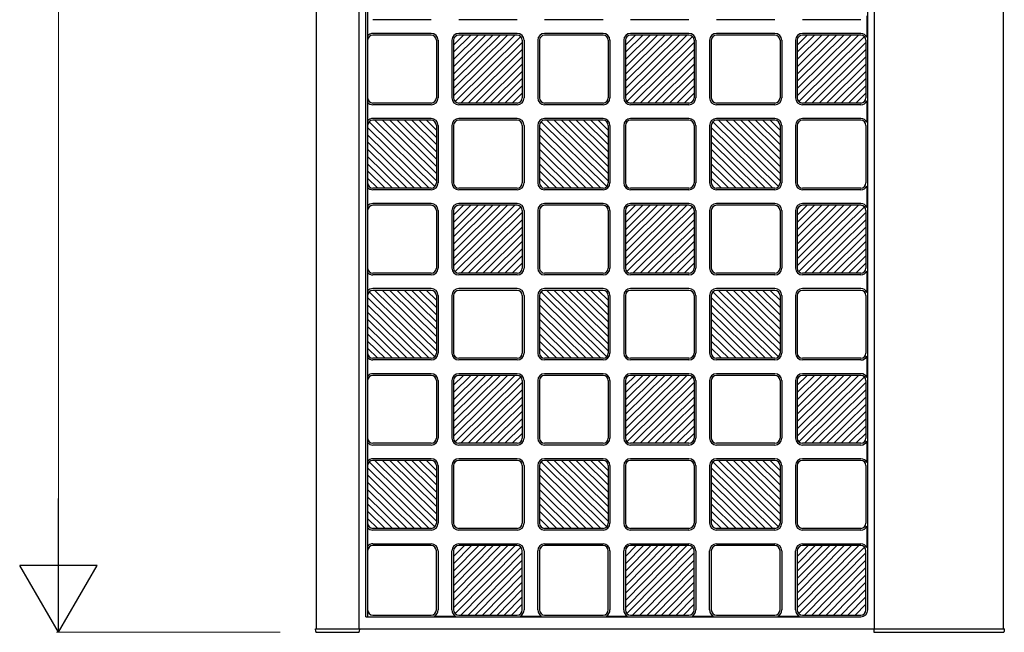
# Model space of a CAD drawing. Units: millimetres. Extents: x 0 to 8410, y 0 to 5940.
# Drawn here: x 3228 to 3801, y 1245 to 1602 of the extents above; entities that cross this region are included whole.
import ezdxf

# ---------------------------------------------------------------- set-up
doc = ezdxf.new("R2010")
doc.units = ezdxf.units.MM
doc.layers.add('YKK_A1', color=4, linetype='Continuous', lineweight=30)
doc.layers.add('YKK_D', color=6, linetype='Continuous', lineweight=13)

msp = doc.modelspace()

# ---------------------------------------------------------------- linework, layer by layer
at = {"layer": 'YKK_A1'}
for p, q in [((3400.02, 2443), (3400.02, 1247)), ((3425.02, 1247), (3425.02, 2443)), ((3725.02, 1247), (3725.02, 2443)), ((3800.02, 1247), (3800.02, 2443)), ((3429.02, 1254), (3429.02, 2436)), ((3430.02, 2436), (3430.02, 1254)), ((3721.02, 1258), (3721.02, 2432)), ((3467.02, 1601.5), (3433.02, 1601.5)), ((3517.02, 1601.5), (3483.02, 1601.5)), ((3567.02, 1601.5), (3533.02, 1601.5)), ((3617.02, 1601.5), (3583.02, 1601.5)), ((3667.02, 1601.5), (3633.02, 1601.5)), ((3717.02, 1601.5), (3683.02, 1601.5)), ((3720.6, 1603.72), (3720.6, 1591.28)), ((3467.02, 1593.5), (3433.02, 1593.5)), ((3517.02, 1593.5), (3483.02, 1593.5)), ((3567.02, 1593.5), (3533.02, 1593.5)), ((3617.02, 1593.5), (3583.02, 1593.5)), ((3667.02, 1593.5), (3633.02, 1593.5)), ((3717.02, 1593.5), (3683.02, 1593.5)), ((3430.02, 1589.5), (3430.02, 1556)), ((3467.02, 1592.5), (3433.02, 1592.5)), ((3470.02, 1589.5), (3470.02, 1556)), ((3471.02, 1589.5), (3471.02, 1556)), ((3479.02, 1589.5), (3479.02, 1556)), ((3480.02, 1557.22), (3515.75, 1592.5)), ((3480.02, 1561.43), (3511.48, 1592.5)), ((3480.02, 1565.65), (3507.21, 1592.5)), ((3480.02, 1569.86), (3502.94, 1592.5)), ((3498.67, 1592.5), (3480.02, 1574.08)), ((3480.02, 1578.3), (3494.4, 1592.5)), ((3480.02, 1582.51), (3490.13, 1592.5)), ((3480.02, 1586.73), (3485.86, 1592.5)), ((3480.02, 1589.5), (3480.02, 1556)), ((3519.14, 1591.63), (3480.9, 1553.87)), ((3517.02, 1592.5), (3483.02, 1592.5)), ((3484.29, 1553), (3520.02, 1588.28)), ((3520.02, 1589.5), (3520.02, 1556)), ((3521.02, 1589.5), (3521.02, 1556)), ((3529.02, 1589.5), (3529.02, 1556)), ((3530.02, 1589.5), (3530.02, 1556)), ((3567.02, 1592.5), (3533.02, 1592.5)), ((3570.02, 1589.5), (3570.02, 1556)), ((3571.02, 1589.5), (3571.02, 1556)), ((3579.02, 1589.5), (3579.02, 1556)), ((3580.02, 1557.22), (3615.75, 1592.5)), ((3580.02, 1561.43), (3611.48, 1592.5)), ((3580.02, 1565.65), (3607.21, 1592.5)), ((3580.02, 1569.86), (3602.94, 1592.5)), ((3598.67, 1592.5), (3580.02, 1574.08)), ((3580.02, 1578.3), (3594.4, 1592.5)), ((3580.02, 1582.51), (3590.13, 1592.5)), ((3580.02, 1586.73), (3585.86, 1592.5)), ((3580.02, 1589.5), (3580.02, 1556)), ((3619.14, 1591.63), (3580.9, 1553.87)), ((3617.02, 1592.5), (3583.02, 1592.5)), ((3584.29, 1553), (3620.02, 1588.28)), ((3620.02, 1589.5), (3620.02, 1556)), ((3621.02, 1589.5), (3621.02, 1556)), ((3629.02, 1589.5), (3629.02, 1556)), ((3630.02, 1589.5), (3630.02, 1556)), ((3667.02, 1592.5), (3633.02, 1592.5)), ((3670.02, 1589.5), (3670.02, 1556)), ((3671.02, 1589.5), (3671.02, 1556)), ((3679.02, 1589.5), (3679.02, 1556)), ((3680.02, 1557.22), (3715.75, 1592.5)), ((3680.02, 1561.43), (3711.48, 1592.5)), ((3680.02, 1565.65), (3707.21, 1592.5)), ((3680.02, 1569.86), (3702.94, 1592.5)), ((3698.67, 1592.5), (3680.02, 1574.08)), ((3680.02, 1578.3), (3694.4, 1592.5)), ((3680.02, 1582.51), (3690.13, 1592.5)), ((3680.02, 1586.73), (3685.86, 1592.5)), ((3680.02, 1589.5), (3680.02, 1556)), ((3719.14, 1591.63), (3680.9, 1553.87)), ((3717.02, 1592.5), (3683.02, 1592.5)), ((3684.29, 1553), (3720.02, 1588.28)), ((3720.02, 1589.5), (3720.02, 1556)), ((3520.02, 1584.07), (3488.56, 1553)), ((3620.02, 1584.07), (3588.56, 1553)), ((3720.02, 1584.07), (3688.56, 1553)), ((3492.83, 1553), (3520.02, 1579.85)), ((3592.83, 1553), (3620.02, 1579.85)), ((3692.83, 1553), (3720.02, 1579.85)), ((3497.1, 1553), (3520.02, 1575.64)), ((3501.37, 1553), (3520.02, 1571.42)), ((3597.1, 1553), (3620.02, 1575.64)), ((3601.37, 1553), (3620.02, 1571.42)), ((3697.1, 1553), (3720.02, 1575.64)), ((3701.37, 1553), (3720.02, 1571.42)), ((3505.64, 1553), (3520.02, 1567.2)), ((3605.64, 1553), (3620.02, 1567.2)), ((3705.64, 1553), (3720.02, 1567.2)), ((3520.02, 1562.99), (3509.91, 1553)), ((3514.18, 1553), (3520.02, 1558.77)), ((3620.02, 1562.99), (3609.91, 1553)), ((3614.18, 1553), (3620.02, 1558.77)), ((3720.02, 1562.99), (3709.91, 1553)), ((3714.18, 1553), (3720.02, 1558.77)), ((3467.02, 1553), (3433.02, 1553)), ((3517.02, 1553), (3483.02, 1553)), ((3567.02, 1553), (3533.02, 1553)), ((3617.02, 1553), (3583.02, 1553)), ((3667.02, 1553), (3633.02, 1553)), ((3717.02, 1553), (3683.02, 1553)), ((3720.6, 1554.22), (3720.6, 1541.78)), ((3467.02, 1552), (3433.02, 1552)), ((3517.02, 1552), (3483.02, 1552)), ((3567.02, 1552), (3533.02, 1552)), ((3617.02, 1552), (3583.02, 1552)), ((3667.02, 1552), (3633.02, 1552)), ((3717.02, 1552), (3683.02, 1552)), ((3430.9, 1542.13), (3469.14, 1504.37)), ((3467.02, 1544), (3433.02, 1544)), ((3467.02, 1543), (3433.02, 1543)), ((3470.02, 1507.72), (3434.29, 1543)), ((3470.02, 1511.93), (3438.56, 1543)), ((3470.02, 1516.15), (3442.83, 1543)), ((3470.02, 1520.36), (3447.1, 1543)), ((3451.37, 1543), (3470.02, 1524.58)), ((3470.02, 1528.8), (3455.64, 1543)), ((3470.02, 1533.01), (3459.91, 1543)), ((3470.02, 1537.23), (3464.18, 1543)), ((3517.02, 1544), (3483.02, 1544)), ((3517.02, 1543), (3483.02, 1543)), ((3530.9, 1542.13), (3569.14, 1504.37)), ((3567.02, 1544), (3533.02, 1544)), ((3567.02, 1543), (3533.02, 1543)), ((3570.02, 1507.72), (3534.29, 1543)), ((3570.02, 1511.93), (3538.56, 1543)), ((3570.02, 1516.15), (3542.83, 1543)), ((3570.02, 1520.36), (3547.1, 1543)), ((3551.37, 1543), (3570.02, 1524.58)), ((3570.02, 1528.8), (3555.64, 1543)), ((3570.02, 1533.01), (3559.91, 1543)), ((3570.02, 1537.23), (3564.18, 1543)), ((3617.02, 1544), (3583.02, 1544)), ((3617.02, 1543), (3583.02, 1543)), ((3630.9, 1542.13), (3669.14, 1504.37)), ((3667.02, 1544), (3633.02, 1544)), ((3667.02, 1543), (3633.02, 1543)), ((3670.02, 1507.72), (3634.29, 1543)), ((3670.02, 1511.93), (3638.56, 1543)), ((3670.02, 1516.15), (3642.83, 1543)), ((3670.02, 1520.36), (3647.1, 1543)), ((3651.37, 1543), (3670.02, 1524.58)), ((3670.02, 1528.8), (3655.64, 1543)), ((3670.02, 1533.01), (3659.91, 1543)), ((3670.02, 1537.23), (3664.18, 1543)), ((3717.02, 1544), (3683.02, 1544)), ((3717.02, 1543), (3683.02, 1543)), ((3430.02, 1540), (3430.02, 1506.5)), ((3465.75, 1503.5), (3430.02, 1538.78)), ((3470.02, 1540), (3470.02, 1506.5)), ((3471.02, 1540), (3471.02, 1506.5)), ((3479.02, 1540), (3479.02, 1506.5)), ((3480.02, 1540), (3480.02, 1506.5)), ((3520.02, 1540), (3520.02, 1506.5)), ((3521.02, 1540), (3521.02, 1506.5)), ((3529.02, 1540), (3529.02, 1506.5)), ((3530.02, 1540), (3530.02, 1506.5)), ((3565.75, 1503.5), (3530.02, 1538.78)), ((3570.02, 1540), (3570.02, 1506.5)), ((3571.02, 1540), (3571.02, 1506.5)), ((3579.02, 1540), (3579.02, 1506.5)), ((3580.02, 1540), (3580.02, 1506.5)), ((3620.02, 1540), (3620.02, 1506.5)), ((3621.02, 1540), (3621.02, 1506.5)), ((3629.02, 1540), (3629.02, 1506.5)), ((3630.02, 1540), (3630.02, 1506.5)), ((3665.75, 1503.5), (3630.02, 1538.78)), ((3670.02, 1540), (3670.02, 1506.5)), ((3671.02, 1540), (3671.02, 1506.5)), ((3679.02, 1540), (3679.02, 1506.5)), ((3680.02, 1540), (3680.02, 1506.5)), ((3720.02, 1540), (3720.02, 1506.5)), ((3430.02, 1534.57), (3461.48, 1503.5)), ((3457.21, 1503.5), (3430.02, 1530.35)), ((3530.02, 1534.57), (3561.48, 1503.5)), ((3557.21, 1503.5), (3530.02, 1530.35)), ((3630.02, 1534.57), (3661.48, 1503.5)), ((3657.21, 1503.5), (3630.02, 1530.35)), ((3452.94, 1503.5), (3430.02, 1526.14)), ((3552.94, 1503.5), (3530.02, 1526.14)), ((3652.94, 1503.5), (3630.02, 1526.14)), ((3448.67, 1503.5), (3430.02, 1521.92)), ((3548.67, 1503.5), (3530.02, 1521.92)), ((3648.67, 1503.5), (3630.02, 1521.92)), ((3444.4, 1503.5), (3430.02, 1517.7)), ((3430.02, 1513.49), (3440.13, 1503.5)), ((3544.4, 1503.5), (3530.02, 1517.7)), ((3530.02, 1513.49), (3540.13, 1503.5)), ((3644.4, 1503.5), (3630.02, 1517.7)), ((3630.02, 1513.49), (3640.13, 1503.5)), ((3435.86, 1503.5), (3430.02, 1509.27)), ((3535.86, 1503.5), (3530.02, 1509.27)), ((3635.86, 1503.5), (3630.02, 1509.27)), ((3467.02, 1503.5), (3433.02, 1503.5)), ((3467.02, 1502.5), (3433.02, 1502.5)), ((3517.02, 1503.5), (3483.02, 1503.5)), ((3517.02, 1502.5), (3483.02, 1502.5)), ((3567.02, 1503.5), (3533.02, 1503.5)), ((3567.02, 1502.5), (3533.02, 1502.5)), ((3617.02, 1503.5), (3583.02, 1503.5)), ((3617.02, 1502.5), (3583.02, 1502.5)), ((3667.02, 1503.5), (3633.02, 1503.5)), ((3667.02, 1502.5), (3633.02, 1502.5)), ((3717.02, 1503.5), (3683.02, 1503.5)), ((3717.02, 1502.5), (3683.02, 1502.5)), ((3720.6, 1504.72), (3720.6, 1492.28)), ((3430.02, 1490.5), (3430.02, 1457)), ((3467.02, 1494.5), (3433.02, 1494.5)), ((3467.02, 1493.5), (3433.02, 1493.5)), ((3470.02, 1490.5), (3470.02, 1457)), ((3471.02, 1490.5), (3471.02, 1457)), ((3479.02, 1490.5), (3479.02, 1457)), ((3480.02, 1458.22), (3515.75, 1493.5)), ((3480.02, 1462.43), (3511.48, 1493.5)), ((3480.02, 1466.65), (3507.21, 1493.5)), ((3480.02, 1470.86), (3502.94, 1493.5)), ((3498.67, 1493.5), (3480.02, 1475.08)), ((3480.02, 1479.3), (3494.4, 1493.5)), ((3480.02, 1483.51), (3490.13, 1493.5)), ((3480.02, 1487.73), (3485.86, 1493.5)), ((3480.02, 1490.5), (3480.02, 1457)), ((3519.14, 1492.63), (3480.9, 1454.87)), ((3517.02, 1494.5), (3483.02, 1494.5)), ((3517.02, 1493.5), (3483.02, 1493.5)), ((3520.02, 1490.5), (3520.02, 1457)), ((3521.02, 1490.5), (3521.02, 1457)), ((3529.02, 1490.5), (3529.02, 1457)), ((3530.02, 1490.5), (3530.02, 1457)), ((3567.02, 1494.5), (3533.02, 1494.5)), ((3567.02, 1493.5), (3533.02, 1493.5)), ((3570.02, 1490.5), (3570.02, 1457)), ((3571.02, 1490.5), (3571.02, 1457)), ((3579.02, 1490.5), (3579.02, 1457)), ((3580.02, 1458.22), (3615.75, 1493.5)), ((3580.02, 1462.43), (3611.48, 1493.5)), ((3580.02, 1466.65), (3607.21, 1493.5)), ((3580.02, 1470.86), (3602.94, 1493.5)), ((3598.67, 1493.5), (3580.02, 1475.08)), ((3580.02, 1479.3), (3594.4, 1493.5)), ((3580.02, 1483.51), (3590.13, 1493.5)), ((3580.02, 1487.73), (3585.86, 1493.5)), ((3580.02, 1490.5), (3580.02, 1457)), ((3619.14, 1492.63), (3580.9, 1454.87)), ((3617.02, 1494.5), (3583.02, 1494.5)), ((3617.02, 1493.5), (3583.02, 1493.5)), ((3620.02, 1490.5), (3620.02, 1457)), ((3621.02, 1490.5), (3621.02, 1457)), ((3629.02, 1490.5), (3629.02, 1457)), ((3630.02, 1490.5), (3630.02, 1457)), ((3667.02, 1494.5), (3633.02, 1494.5)), ((3667.02, 1493.5), (3633.02, 1493.5)), ((3670.02, 1490.5), (3670.02, 1457)), ((3671.02, 1490.5), (3671.02, 1457)), ((3679.02, 1490.5), (3679.02, 1457)), ((3680.02, 1458.22), (3715.75, 1493.5)), ((3680.02, 1462.43), (3711.48, 1493.5)), ((3680.02, 1466.65), (3707.21, 1493.5)), ((3680.02, 1470.86), (3702.94, 1493.5)), ((3698.67, 1493.5), (3680.02, 1475.08)), ((3680.02, 1479.3), (3694.4, 1493.5)), ((3680.02, 1483.51), (3690.13, 1493.5)), ((3680.02, 1487.73), (3685.86, 1493.5)), ((3680.02, 1490.5), (3680.02, 1457)), ((3719.14, 1492.63), (3680.9, 1454.87)), ((3717.02, 1494.5), (3683.02, 1494.5)), ((3717.02, 1493.5), (3683.02, 1493.5)), ((3720.02, 1490.5), (3720.02, 1457)), ((3484.29, 1454), (3520.02, 1489.28)), ((3520.02, 1485.07), (3488.56, 1454)), ((3584.29, 1454), (3620.02, 1489.28)), ((3620.02, 1485.07), (3588.56, 1454)), ((3684.29, 1454), (3720.02, 1489.28)), ((3720.02, 1485.07), (3688.56, 1454)), ((3492.83, 1454), (3520.02, 1480.85)), ((3592.83, 1454), (3620.02, 1480.85)), ((3692.83, 1454), (3720.02, 1480.85)), ((3497.1, 1454), (3520.02, 1476.64)), ((3597.1, 1454), (3620.02, 1476.64)), ((3697.1, 1454), (3720.02, 1476.64)), ((3501.37, 1454), (3520.02, 1472.42)), ((3505.64, 1454), (3520.02, 1468.2)), ((3601.37, 1454), (3620.02, 1472.42)), ((3605.64, 1454), (3620.02, 1468.2)), ((3701.37, 1454), (3720.02, 1472.42)), ((3705.64, 1454), (3720.02, 1468.2)), ((3520.02, 1463.99), (3509.91, 1454)), ((3620.02, 1463.99), (3609.91, 1454)), ((3720.02, 1463.99), (3709.91, 1454)), ((3514.18, 1454), (3520.02, 1459.77)), ((3614.18, 1454), (3620.02, 1459.77)), ((3714.18, 1454), (3720.02, 1459.77)), ((3467.02, 1454), (3433.02, 1454)), ((3467.02, 1453), (3433.02, 1453)), ((3517.02, 1454), (3483.02, 1454)), ((3517.02, 1453), (3483.02, 1453)), ((3567.02, 1454), (3533.02, 1454)), ((3567.02, 1453), (3533.02, 1453)), ((3617.02, 1454), (3583.02, 1454)), ((3617.02, 1453), (3583.02, 1453)), ((3667.02, 1454), (3633.02, 1454)), ((3667.02, 1453), (3633.02, 1453)), ((3717.02, 1454), (3683.02, 1454)), ((3717.02, 1453), (3683.02, 1453)), ((3720.6, 1455.22), (3720.6, 1442.78)), ((3467.02, 1445), (3433.02, 1445)), ((3467.02, 1444), (3433.02, 1444)), ((3470.02, 1408.72), (3434.29, 1444)), ((3470.02, 1412.93), (3438.56, 1444)), ((3470.02, 1417.15), (3442.83, 1444)), ((3470.02, 1421.36), (3447.1, 1444)), ((3451.37, 1444), (3470.02, 1425.58)), ((3470.02, 1429.8), (3455.64, 1444)), ((3470.02, 1434.01), (3459.91, 1444)), ((3470.02, 1438.23), (3464.18, 1444)), ((3517.02, 1445), (3483.02, 1445)), ((3517.02, 1444), (3483.02, 1444)), ((3567.02, 1445), (3533.02, 1445)), ((3567.02, 1444), (3533.02, 1444)), ((3570.02, 1408.72), (3534.29, 1444)), ((3570.02, 1412.93), (3538.56, 1444)), ((3570.02, 1417.15), (3542.83, 1444)), ((3570.02, 1421.36), (3547.1, 1444)), ((3551.37, 1444), (3570.02, 1425.58)), ((3570.02, 1429.8), (3555.64, 1444)), ((3570.02, 1434.01), (3559.91, 1444)), ((3570.02, 1438.23), (3564.18, 1444)), ((3617.02, 1445), (3583.02, 1445)), ((3617.02, 1444), (3583.02, 1444)), ((3667.02, 1445), (3633.02, 1445)), ((3667.02, 1444), (3633.02, 1444)), ((3670.02, 1408.72), (3634.29, 1444)), ((3670.02, 1412.93), (3638.56, 1444)), ((3670.02, 1417.15), (3642.83, 1444)), ((3670.02, 1421.36), (3647.1, 1444)), ((3651.37, 1444), (3670.02, 1425.58)), ((3670.02, 1429.8), (3655.64, 1444)), ((3670.02, 1434.01), (3659.91, 1444)), ((3670.02, 1438.23), (3664.18, 1444)), ((3717.02, 1445), (3683.02, 1445)), ((3717.02, 1444), (3683.02, 1444)), ((3430.02, 1441), (3430.02, 1407.5)), ((3465.75, 1404.5), (3430.02, 1439.78)), ((3430.9, 1443.13), (3469.14, 1405.37)), ((3470.02, 1441), (3470.02, 1407.5)), ((3471.02, 1441), (3471.02, 1407.5)), ((3479.02, 1441), (3479.02, 1407.5)), ((3480.02, 1441), (3480.02, 1407.5)), ((3520.02, 1441), (3520.02, 1407.5)), ((3521.02, 1441), (3521.02, 1407.5)), ((3529.02, 1441), (3529.02, 1407.5)), ((3530.02, 1441), (3530.02, 1407.5)), ((3565.75, 1404.5), (3530.02, 1439.78)), ((3530.9, 1443.13), (3569.14, 1405.37)), ((3570.02, 1441), (3570.02, 1407.5)), ((3571.02, 1441), (3571.02, 1407.5)), ((3579.02, 1441), (3579.02, 1407.5)), ((3580.02, 1441), (3580.02, 1407.5)), ((3620.02, 1441), (3620.02, 1407.5)), ((3621.02, 1441), (3621.02, 1407.5)), ((3629.02, 1441), (3629.02, 1407.5)), ((3630.02, 1441), (3630.02, 1407.5)), ((3665.75, 1404.5), (3630.02, 1439.78)), ((3630.9, 1443.13), (3669.14, 1405.37)), ((3670.02, 1441), (3670.02, 1407.5)), ((3671.02, 1441), (3671.02, 1407.5)), ((3679.02, 1441), (3679.02, 1407.5)), ((3680.02, 1441), (3680.02, 1407.5)), ((3720.02, 1441), (3720.02, 1407.5)), ((3430.02, 1435.57), (3461.48, 1404.5)), ((3530.02, 1435.57), (3561.48, 1404.5)), ((3630.02, 1435.57), (3661.48, 1404.5)), ((3457.21, 1404.5), (3430.02, 1431.35)), ((3452.94, 1404.5), (3430.02, 1427.14)), ((3557.21, 1404.5), (3530.02, 1431.35)), ((3552.94, 1404.5), (3530.02, 1427.14)), ((3657.21, 1404.5), (3630.02, 1431.35)), ((3652.94, 1404.5), (3630.02, 1427.14)), ((3448.67, 1404.5), (3430.02, 1422.92)), ((3548.67, 1404.5), (3530.02, 1422.92)), ((3648.67, 1404.5), (3630.02, 1422.92)), ((3444.4, 1404.5), (3430.02, 1418.7)), ((3544.4, 1404.5), (3530.02, 1418.7)), ((3644.4, 1404.5), (3630.02, 1418.7)), ((3430.02, 1414.49), (3440.13, 1404.5)), ((3435.86, 1404.5), (3430.02, 1410.27)), ((3530.02, 1414.49), (3540.13, 1404.5)), ((3535.86, 1404.5), (3530.02, 1410.27)), ((3630.02, 1414.49), (3640.13, 1404.5)), ((3635.86, 1404.5), (3630.02, 1410.27)), ((3467.02, 1404.5), (3433.02, 1404.5)), ((3517.02, 1404.5), (3483.02, 1404.5)), ((3567.02, 1404.5), (3533.02, 1404.5)), ((3617.02, 1404.5), (3583.02, 1404.5)), ((3667.02, 1404.5), (3633.02, 1404.5)), ((3717.02, 1404.5), (3683.02, 1404.5)), ((3720.6, 1405.72), (3720.6, 1393.28)), ((3467.02, 1403.5), (3433.02, 1403.5)), ((3517.02, 1403.5), (3483.02, 1403.5)), ((3567.02, 1403.5), (3533.02, 1403.5)), ((3617.02, 1403.5), (3583.02, 1403.5)), ((3667.02, 1403.5), (3633.02, 1403.5)), ((3717.02, 1403.5), (3683.02, 1403.5)), ((3467.02, 1395.5), (3433.02, 1395.5)), ((3467.02, 1394.5), (3433.02, 1394.5)), ((3480.02, 1359.22), (3515.75, 1394.5)), ((3480.02, 1363.43), (3511.48, 1394.5)), ((3480.02, 1367.65), (3507.21, 1394.5)), ((3480.02, 1371.86), (3502.94, 1394.5)), ((3498.67, 1394.5), (3480.02, 1376.08)), ((3480.02, 1380.3), (3494.4, 1394.5)), ((3480.02, 1384.51), (3490.13, 1394.5)), ((3480.02, 1388.73), (3485.86, 1394.5)), ((3519.14, 1393.63), (3480.9, 1355.87)), ((3517.02, 1395.5), (3483.02, 1395.5)), ((3517.02, 1394.5), (3483.02, 1394.5)), ((3567.02, 1395.5), (3533.02, 1395.5)), ((3567.02, 1394.5), (3533.02, 1394.5)), ((3580.02, 1359.22), (3615.75, 1394.5)), ((3580.02, 1363.43), (3611.48, 1394.5)), ((3580.02, 1367.65), (3607.21, 1394.5)), ((3580.02, 1371.86), (3602.94, 1394.5)), ((3598.67, 1394.5), (3580.02, 1376.08)), ((3580.02, 1380.3), (3594.4, 1394.5)), ((3580.02, 1384.51), (3590.13, 1394.5)), ((3580.02, 1388.73), (3585.86, 1394.5)), ((3619.14, 1393.63), (3580.9, 1355.87)), ((3617.02, 1395.5), (3583.02, 1395.5)), ((3617.02, 1394.5), (3583.02, 1394.5)), ((3667.02, 1395.5), (3633.02, 1395.5)), ((3667.02, 1394.5), (3633.02, 1394.5)), ((3680.02, 1359.22), (3715.75, 1394.5)), ((3680.02, 1363.43), (3711.48, 1394.5)), ((3680.02, 1367.65), (3707.21, 1394.5)), ((3680.02, 1371.86), (3702.94, 1394.5)), ((3698.67, 1394.5), (3680.02, 1376.08)), ((3680.02, 1380.3), (3694.4, 1394.5)), ((3680.02, 1384.51), (3690.13, 1394.5)), ((3680.02, 1388.73), (3685.86, 1394.5)), ((3719.14, 1393.63), (3680.9, 1355.87)), ((3717.02, 1395.5), (3683.02, 1395.5)), ((3717.02, 1394.5), (3683.02, 1394.5)), ((3430.02, 1391.5), (3430.02, 1358)), ((3470.02, 1391.5), (3470.02, 1358)), ((3471.02, 1391.5), (3471.02, 1358)), ((3479.02, 1391.5), (3479.02, 1358)), ((3480.02, 1391.5), (3480.02, 1358)), ((3484.29, 1355), (3520.02, 1390.28)), ((3520.02, 1391.5), (3520.02, 1358)), ((3521.02, 1391.5), (3521.02, 1358)), ((3529.02, 1391.5), (3529.02, 1358)), ((3530.02, 1391.5), (3530.02, 1358)), ((3570.02, 1391.5), (3570.02, 1358)), ((3571.02, 1391.5), (3571.02, 1358)), ((3579.02, 1391.5), (3579.02, 1358)), ((3580.02, 1391.5), (3580.02, 1358)), ((3584.29, 1355), (3620.02, 1390.28)), ((3620.02, 1391.5), (3620.02, 1358)), ((3621.02, 1391.5), (3621.02, 1358)), ((3629.02, 1391.5), (3629.02, 1358)), ((3630.02, 1391.5), (3630.02, 1358)), ((3670.02, 1391.5), (3670.02, 1358)), ((3671.02, 1391.5), (3671.02, 1358)), ((3679.02, 1391.5), (3679.02, 1358)), ((3680.02, 1391.5), (3680.02, 1358)), ((3684.29, 1355), (3720.02, 1390.28)), ((3720.02, 1391.5), (3720.02, 1358)), ((3520.02, 1386.07), (3488.56, 1355)), ((3492.83, 1355), (3520.02, 1381.85)), ((3620.02, 1386.07), (3588.56, 1355)), ((3592.83, 1355), (3620.02, 1381.85)), ((3720.02, 1386.07), (3688.56, 1355)), ((3692.83, 1355), (3720.02, 1381.85)), ((3497.1, 1355), (3520.02, 1377.64)), ((3597.1, 1355), (3620.02, 1377.64)), ((3697.1, 1355), (3720.02, 1377.64)), ((3501.37, 1355), (3520.02, 1373.42)), ((3601.37, 1355), (3620.02, 1373.42)), ((3701.37, 1355), (3720.02, 1373.42)), ((3505.64, 1355), (3520.02, 1369.2)), ((3520.02, 1364.99), (3509.91, 1355)), ((3605.64, 1355), (3620.02, 1369.2)), ((3620.02, 1364.99), (3609.91, 1355)), ((3705.64, 1355), (3720.02, 1369.2)), ((3720.02, 1364.99), (3709.91, 1355)), ((3514.18, 1355), (3520.02, 1360.77)), ((3614.18, 1355), (3620.02, 1360.77)), ((3714.18, 1355), (3720.02, 1360.77)), ((3467.02, 1355), (3433.02, 1355)), ((3467.02, 1354), (3433.02, 1354)), ((3517.02, 1355), (3483.02, 1355)), ((3517.02, 1354), (3483.02, 1354)), ((3567.02, 1355), (3533.02, 1355)), ((3567.02, 1354), (3533.02, 1354)), ((3617.02, 1355), (3583.02, 1355)), ((3617.02, 1354), (3583.02, 1354)), ((3667.02, 1355), (3633.02, 1355)), ((3667.02, 1354), (3633.02, 1354)), ((3717.02, 1355), (3683.02, 1355)), ((3717.02, 1354), (3683.02, 1354)), ((3720.6, 1356.22), (3720.6, 1343.78)), ((3430.02, 1342), (3430.02, 1308.5)), ((3430.9, 1344.13), (3469.14, 1306.37)), ((3467.02, 1346), (3433.02, 1346)), ((3467.02, 1345), (3433.02, 1345)), ((3470.02, 1309.72), (3434.29, 1345)), ((3470.02, 1313.93), (3438.56, 1345)), ((3470.02, 1318.15), (3442.83, 1345)), ((3470.02, 1322.36), (3447.1, 1345)), ((3451.37, 1345), (3470.02, 1326.58)), ((3470.02, 1330.8), (3455.64, 1345)), ((3470.02, 1335.01), (3459.91, 1345)), ((3470.02, 1339.23), (3464.18, 1345)), ((3470.02, 1342), (3470.02, 1308.5)), ((3471.02, 1342), (3471.02, 1308.5)), ((3479.02, 1342), (3479.02, 1308.5)), ((3480.02, 1342), (3480.02, 1308.5)), ((3517.02, 1346), (3483.02, 1346)), ((3517.02, 1345), (3483.02, 1345)), ((3520.02, 1342), (3520.02, 1308.5)), ((3521.02, 1342), (3521.02, 1308.5)), ((3529.02, 1342), (3529.02, 1308.5)), ((3530.02, 1342), (3530.02, 1308.5)), ((3530.9, 1344.13), (3569.14, 1306.37)), ((3567.02, 1346), (3533.02, 1346)), ((3567.02, 1345), (3533.02, 1345)), ((3570.02, 1309.72), (3534.29, 1345)), ((3570.02, 1313.93), (3538.56, 1345)), ((3570.02, 1318.15), (3542.83, 1345)), ((3570.02, 1322.36), (3547.1, 1345)), ((3551.37, 1345), (3570.02, 1326.58)), ((3570.02, 1330.8), (3555.64, 1345)), ((3570.02, 1335.01), (3559.91, 1345)), ((3570.02, 1339.23), (3564.18, 1345)), ((3570.02, 1342), (3570.02, 1308.5)), ((3571.02, 1342), (3571.02, 1308.5)), ((3579.02, 1342), (3579.02, 1308.5)), ((3580.02, 1342), (3580.02, 1308.5)), ((3617.02, 1346), (3583.02, 1346)), ((3617.02, 1345), (3583.02, 1345)), ((3620.02, 1342), (3620.02, 1308.5)), ((3621.02, 1342), (3621.02, 1308.5)), ((3629.02, 1342), (3629.02, 1308.5)), ((3630.02, 1342), (3630.02, 1308.5)), ((3630.9, 1344.13), (3669.14, 1306.37)), ((3667.02, 1346), (3633.02, 1346)), ((3667.02, 1345), (3633.02, 1345)), ((3670.02, 1309.72), (3634.29, 1345)), ((3670.02, 1313.93), (3638.56, 1345)), ((3670.02, 1318.15), (3642.83, 1345)), ((3670.02, 1322.36), (3647.1, 1345)), ((3651.37, 1345), (3670.02, 1326.58)), ((3670.02, 1330.8), (3655.64, 1345)), ((3670.02, 1335.01), (3659.91, 1345)), ((3670.02, 1339.23), (3664.18, 1345)), ((3670.02, 1342), (3670.02, 1308.5)), ((3671.02, 1342), (3671.02, 1308.5)), ((3679.02, 1342), (3679.02, 1308.5)), ((3680.02, 1342), (3680.02, 1308.5)), ((3717.02, 1346), (3683.02, 1346)), ((3717.02, 1345), (3683.02, 1345)), ((3720.02, 1342), (3720.02, 1308.5)), ((3465.75, 1305.5), (3430.02, 1340.78)), ((3430.02, 1336.57), (3461.48, 1305.5)), ((3565.75, 1305.5), (3530.02, 1340.78)), ((3530.02, 1336.57), (3561.48, 1305.5)), ((3665.75, 1305.5), (3630.02, 1340.78)), ((3630.02, 1336.57), (3661.48, 1305.5)), ((3457.21, 1305.5), (3430.02, 1332.35)), ((3557.21, 1305.5), (3530.02, 1332.35)), ((3657.21, 1305.5), (3630.02, 1332.35)), ((3452.94, 1305.5), (3430.02, 1328.14)), ((3448.67, 1305.5), (3430.02, 1323.92)), ((3552.94, 1305.5), (3530.02, 1328.14)), ((3548.67, 1305.5), (3530.02, 1323.92)), ((3652.94, 1305.5), (3630.02, 1328.14)), ((3648.67, 1305.5), (3630.02, 1323.92)), ((3444.4, 1305.5), (3430.02, 1319.7)), ((3544.4, 1305.5), (3530.02, 1319.7)), ((3644.4, 1305.5), (3630.02, 1319.7)), ((3430.02, 1315.49), (3440.13, 1305.5)), ((3530.02, 1315.49), (3540.13, 1305.5)), ((3630.02, 1315.49), (3640.13, 1305.5)), ((3435.86, 1305.5), (3430.02, 1311.27)), ((3535.86, 1305.5), (3530.02, 1311.27)), ((3635.86, 1305.5), (3630.02, 1311.27)), ((3720.6, 1306.72), (3720.6, 1294.28)), ((3467.02, 1305.5), (3433.02, 1305.5)), ((3467.02, 1304.5), (3433.02, 1304.5)), ((3517.02, 1305.5), (3483.02, 1305.5)), ((3517.02, 1304.5), (3483.02, 1304.5)), ((3567.02, 1305.5), (3533.02, 1305.5)), ((3567.02, 1304.5), (3533.02, 1304.5)), ((3617.02, 1305.5), (3583.02, 1305.5)), ((3617.02, 1304.5), (3583.02, 1304.5)), ((3667.02, 1305.5), (3633.02, 1305.5)), ((3667.02, 1304.5), (3633.02, 1304.5)), ((3717.02, 1305.5), (3683.02, 1305.5)), ((3717.02, 1304.5), (3683.02, 1304.5)), ((3433.02, 1296.5), (3467.02, 1296.5)), ((3467.02, 1295.5), (3433.02, 1295.5)), ((3515.8, 1295.5), (3480.02, 1259.27)), ((3480.02, 1263.54), (3511.59, 1295.5)), ((3480.02, 1267.81), (3507.37, 1295.5)), ((3480.02, 1272.08), (3503.15, 1295.5)), ((3498.94, 1295.5), (3480.02, 1276.35)), ((3480.02, 1280.62), (3494.72, 1295.5)), ((3480.02, 1284.88), (3490.5, 1295.5)), ((3480.02, 1289.15), (3486.29, 1295.5)), ((3482.07, 1295.5), (3480.02, 1293.42)), ((3483.02, 1296.5), (3517.02, 1296.5)), ((3517.02, 1295.5), (3483.02, 1295.5)), ((3533.02, 1296.5), (3567.02, 1296.5)), ((3567.02, 1295.5), (3533.02, 1295.5)), ((3615.8, 1295.5), (3580.02, 1259.27)), ((3580.02, 1263.54), (3611.59, 1295.5)), ((3580.02, 1267.81), (3607.37, 1295.5)), ((3580.02, 1272.08), (3603.15, 1295.5)), ((3598.94, 1295.5), (3580.02, 1276.35)), ((3580.02, 1280.62), (3594.72, 1295.5)), ((3580.02, 1284.88), (3590.5, 1295.5)), ((3580.02, 1289.15), (3586.29, 1295.5)), ((3582.07, 1295.5), (3580.02, 1293.42)), ((3583.02, 1296.5), (3617.02, 1296.5)), ((3617.02, 1295.5), (3583.02, 1295.5)), ((3633.02, 1296.5), (3667.02, 1296.5)), ((3667.02, 1295.5), (3633.02, 1295.5)), ((3715.8, 1295.5), (3680.02, 1259.27)), ((3680.02, 1263.54), (3711.59, 1295.5)), ((3680.02, 1267.81), (3707.37, 1295.5)), ((3680.02, 1272.08), (3703.15, 1295.5)), ((3698.94, 1295.5), (3680.02, 1276.35)), ((3680.02, 1280.62), (3694.72, 1295.5)), ((3680.02, 1284.88), (3690.5, 1295.5)), ((3680.02, 1289.15), (3686.29, 1295.5)), ((3682.07, 1295.5), (3680.02, 1293.42)), ((3683.02, 1296.5), (3717.02, 1296.5)), ((3717.02, 1295.5), (3683.02, 1295.5)), ((3430.02, 1292.5), (3430.02, 1258)), ((3470.02, 1258), (3470.02, 1292.5)), ((3471.02, 1292.5), (3471.02, 1258)), ((3479.02, 1258), (3479.02, 1292.5)), ((3480.02, 1292.5), (3480.02, 1258)), ((3519.15, 1294.62), (3480.89, 1255.88)), ((3484.24, 1255), (3520.02, 1291.23)), ((3520.02, 1258), (3520.02, 1292.5)), ((3521.02, 1292.5), (3521.02, 1258)), ((3529.02, 1258), (3529.02, 1292.5)), ((3530.02, 1292.5), (3530.02, 1258)), ((3570.02, 1258), (3570.02, 1292.5)), ((3571.02, 1292.5), (3571.02, 1258)), ((3579.02, 1258), (3579.02, 1292.5)), ((3580.02, 1292.5), (3580.02, 1258)), ((3619.15, 1294.62), (3580.89, 1255.88)), ((3584.24, 1255), (3620.02, 1291.23)), ((3620.02, 1258), (3620.02, 1292.5)), ((3621.02, 1292.5), (3621.02, 1258)), ((3629.02, 1258), (3629.02, 1292.5)), ((3630.02, 1292.5), (3630.02, 1258)), ((3670.02, 1258), (3670.02, 1292.5)), ((3671.02, 1292.5), (3671.02, 1258)), ((3679.02, 1258), (3679.02, 1292.5)), ((3680.02, 1292.5), (3680.02, 1258)), ((3719.15, 1294.62), (3680.89, 1255.88)), ((3684.24, 1255), (3720.02, 1291.23)), ((3720.02, 1258), (3720.02, 1292.5)), ((3488.45, 1255), (3520.02, 1286.96)), ((3588.45, 1255), (3620.02, 1286.96)), ((3688.45, 1255), (3720.02, 1286.96)), ((3492.67, 1255), (3520.02, 1282.69)), ((3496.89, 1255), (3520.02, 1278.42)), ((3592.67, 1255), (3620.02, 1282.69)), ((3596.89, 1255), (3620.02, 1278.42)), ((3692.67, 1255), (3720.02, 1282.69)), ((3696.89, 1255), (3720.02, 1278.42)), ((3501.1, 1255), (3520.02, 1274.15)), ((3601.1, 1255), (3620.02, 1274.15)), ((3701.1, 1255), (3720.02, 1274.15)), ((3520.02, 1269.88), (3505.32, 1255)), ((3620.02, 1269.88), (3605.32, 1255)), ((3720.02, 1269.88), (3705.32, 1255)), ((3520.02, 1265.62), (3509.54, 1255)), ((3513.75, 1255), (3520.02, 1261.35)), ((3620.02, 1265.62), (3609.54, 1255)), ((3613.75, 1255), (3620.02, 1261.35)), ((3720.02, 1265.62), (3709.54, 1255)), ((3713.75, 1255), (3720.02, 1261.35)), ((3433.02, 1255), (3467.02, 1255)), ((3483.02, 1255), (3517.02, 1255)), ((3533.02, 1255), (3567.02, 1255)), ((3583.02, 1255), (3617.02, 1255)), ((3633.02, 1255), (3667.02, 1255)), ((3683.02, 1255), (3717.02, 1255)), ((3429.02, 1254), (3717.02, 1254)), ((3468.8, 1254.42), (3481.24, 1254.42)), ((3518.8, 1254.42), (3531.24, 1254.42)), ((3568.8, 1254.42), (3581.24, 1254.42)), ((3618.8, 1254.42), (3631.24, 1254.42)), ((3668.8, 1254.42), (3681.24, 1254.42)), ((3399.8, 1245.47), (3399.72, 1247)), ((3399.72, 1247), (3400.02, 1247)), ((3400.02, 1247), (3800.02, 1247)), ((3400.3, 1245), (3424.64, 1245)), ((3425.22, 1247), (3425.14, 1245.47)), ((3724.52, 1247), (3724.52, 1245)), ((3724.52, 1245), (3799.94, 1245)), ((3800.52, 1247), (3800.02, 1247)), ((3800.52, 1247), (3800.44, 1245.47))]:
    msp.add_line(p, q, dxfattribs=at)
for centre, radius, start, end in [((3433.02, 1589.5), 4, 90, 138.59038), ((3467.02, 1589.5), 4, 0, 90), ((3483.02, 1589.5), 4, 90, 180), ((3517.02, 1589.5), 4, 0, 90), ((3533.02, 1589.5), 4, 90, 180), ((3567.02, 1589.5), 4, 0, 90), ((3583.02, 1589.5), 4, 90, 180), ((3617.02, 1589.5), 4, 0, 90), ((3633.02, 1589.5), 4, 90, 180), ((3667.02, 1589.5), 4, 0, 90), ((3683.02, 1589.5), 4, 90, 180), ((3717.02, 1589.5), 4, 26.49157, 90), ((3433.02, 1589.5), 3, 90, 180), ((3467.02, 1589.5), 3, 0, 90), ((3483.02, 1589.5), 3, 90, 180), ((3517.02, 1589.5), 3, 0, 90), ((3533.02, 1589.5), 3, 90, 180), ((3567.02, 1589.5), 3, 0, 90), ((3583.02, 1589.5), 3, 90, 180), ((3617.02, 1589.5), 3, 0, 90), ((3633.02, 1589.5), 3, 90, 180), ((3667.02, 1589.5), 3, 0, 90), ((3683.02, 1589.5), 3, 90, 180), ((3717.02, 1589.5), 3, 0, 90), ((3433.02, 1556), 3, 180, 270), ((3433.02, 1556), 4, 221.40962, 270), ((3467.02, 1556), 4, 270, 0), ((3467.02, 1556), 3, 270, 0), ((3483.02, 1556), 4, 180, 270), ((3483.02, 1556), 3, 180, 270), ((3517.02, 1556), 3, 270, 0), ((3517.02, 1556), 4, 270, 0), ((3533.02, 1556), 4, 180, 270), ((3533.02, 1556), 3, 180, 270), ((3567.02, 1556), 4, 270, 0), ((3567.02, 1556), 3, 270, 0), ((3583.02, 1556), 4, 180, 270), ((3583.02, 1556), 3, 180, 270), ((3617.02, 1556), 3, 270, 0), ((3617.02, 1556), 4, 270, 0), ((3633.02, 1556), 4, 180, 270), ((3633.02, 1556), 3, 180, 270), ((3667.02, 1556), 4, 270, 0), ((3667.02, 1556), 3, 270, 0), ((3683.02, 1556), 4, 180, 270), ((3683.02, 1556), 3, 180, 270), ((3717.02, 1556), 3, 270, 0), ((3717.02, 1556), 4, 270, 333.50843), ((3433.02, 1540), 4, 90, 138.59038), ((3433.02, 1540), 3, 90, 180), ((3467.02, 1540), 4, 0, 90), ((3467.02, 1540), 3, 0, 90), ((3483.02, 1540), 4, 90, 180), ((3483.02, 1540), 3, 90, 180), ((3517.02, 1540), 4, 0, 90), ((3517.02, 1540), 3, 0, 90), ((3533.02, 1540), 4, 90, 180), ((3533.02, 1540), 3, 90, 180), ((3567.02, 1540), 4, 0, 90), ((3567.02, 1540), 3, 0, 90), ((3583.02, 1540), 4, 90, 180), ((3583.02, 1540), 3, 90, 180), ((3617.02, 1540), 4, 0, 90), ((3617.02, 1540), 3, 0, 90), ((3633.02, 1540), 4, 90, 180), ((3633.02, 1540), 3, 90, 180), ((3667.02, 1540), 4, 0, 90), ((3667.02, 1540), 3, 0, 90), ((3683.02, 1540), 4, 90, 180), ((3683.02, 1540), 3, 90, 180), ((3717.02, 1540), 4, 26.49157, 90), ((3717.02, 1540), 3, 0, 90), ((3433.02, 1506.5), 3, 180, 270), ((3433.02, 1506.5), 4, 221.40962, 270), ((3467.02, 1506.5), 4, 270, 0), ((3467.02, 1506.5), 3, 270, 0), ((3483.02, 1506.5), 4, 180, 270), ((3483.02, 1506.5), 3, 180, 270), ((3517.02, 1506.5), 3, 270, 0), ((3517.02, 1506.5), 4, 270, 0), ((3533.02, 1506.5), 4, 180, 270), ((3533.02, 1506.5), 3, 180, 270), ((3567.02, 1506.5), 4, 270, 0), ((3567.02, 1506.5), 3, 270, 0), ((3583.02, 1506.5), 4, 180, 270), ((3583.02, 1506.5), 3, 180, 270), ((3617.02, 1506.5), 4, 270, 0), ((3617.02, 1506.5), 3, 270, 0), ((3633.02, 1506.5), 4, 180, 270), ((3633.02, 1506.5), 3, 180, 270), ((3667.02, 1506.5), 3, 270, 0), ((3667.02, 1506.5), 4, 270, 0), ((3683.02, 1506.5), 4, 180, 270), ((3683.02, 1506.5), 3, 180, 270), ((3717.02, 1506.5), 3, 270, 0), ((3717.02, 1506.5), 4, 270, 333.50843), ((3433.02, 1490.5), 4, 90, 138.59038), ((3433.02, 1490.5), 3, 90, 180), ((3467.02, 1490.5), 4, 0, 90), ((3467.02, 1490.5), 3, 0, 90), ((3483.02, 1490.5), 4, 90, 180), ((3483.02, 1490.5), 3, 90, 180), ((3517.02, 1490.5), 4, 0, 90), ((3517.02, 1490.5), 3, 0, 90), ((3533.02, 1490.5), 4, 90, 180), ((3533.02, 1490.5), 3, 90, 180), ((3567.02, 1490.5), 4, 0, 90), ((3567.02, 1490.5), 3, 0, 90), ((3583.02, 1490.5), 4, 90, 180), ((3583.02, 1490.5), 3, 90, 180), ((3617.02, 1490.5), 4, 0, 90), ((3617.02, 1490.5), 3, 0, 90), ((3633.02, 1490.5), 4, 90, 180), ((3633.02, 1490.5), 3, 90, 180), ((3667.02, 1490.5), 4, 0, 90), ((3667.02, 1490.5), 3, 0, 90), ((3683.02, 1490.5), 4, 90, 180), ((3683.02, 1490.5), 3, 90, 180), ((3717.02, 1490.5), 4, 26.49157, 90), ((3717.02, 1490.5), 3, 0, 90), ((3433.02, 1457), 3, 180, 270), ((3467.02, 1457), 3, 270, 0), ((3467.02, 1457), 4, 270, 0), ((3483.02, 1457), 4, 180, 270), ((3483.02, 1457), 3, 180, 270), ((3517.02, 1457), 4, 270, 0), ((3517.02, 1457), 3, 270, 0), ((3533.02, 1457), 4, 180, 270), ((3533.02, 1457), 3, 180, 270), ((3567.02, 1457), 4, 270, 0), ((3567.02, 1457), 3, 270, 0), ((3583.02, 1457), 4, 180, 270), ((3583.02, 1457), 3, 180, 270), ((3617.02, 1457), 4, 270, 0), ((3617.02, 1457), 3, 270, 0), ((3633.02, 1457), 4, 180, 270), ((3633.02, 1457), 3, 180, 270), ((3667.02, 1457), 4, 270, 0), ((3667.02, 1457), 3, 270, 0), ((3683.02, 1457), 4, 180, 270), ((3683.02, 1457), 3, 180, 270), ((3717.02, 1457), 3, 270, 0), ((3433.02, 1457), 4, 221.40962, 270), ((3717.02, 1457), 4, 270, 333.50843), ((3433.02, 1441), 4, 90, 138.59038), ((3433.02, 1441), 3, 90, 180), ((3467.02, 1441), 4, 0, 90), ((3467.02, 1441), 3, 0, 90), ((3483.02, 1441), 4, 90, 180), ((3483.02, 1441), 3, 90, 180), ((3517.02, 1441), 4, 0, 90), ((3517.02, 1441), 3, 0, 90), ((3533.02, 1441), 4, 90, 180), ((3533.02, 1441), 3, 90, 180), ((3567.02, 1441), 4, 0, 90), ((3567.02, 1441), 3, 0, 90), ((3583.02, 1441), 4, 90, 180), ((3583.02, 1441), 3, 90, 180), ((3617.02, 1441), 4, 0, 90), ((3617.02, 1441), 3, 0, 90), ((3633.02, 1441), 4, 90, 180), ((3633.02, 1441), 3, 90, 180), ((3667.02, 1441), 4, 0, 90), ((3667.02, 1441), 3, 0, 90), ((3683.02, 1441), 4, 90, 180), ((3683.02, 1441), 3, 90, 180), ((3717.02, 1441), 4, 26.49157, 90), ((3717.02, 1441), 3, 0, 90), ((3433.02, 1407.5), 3, 180, 270), ((3433.02, 1407.5), 4, 221.40962, 270), ((3467.02, 1407.5), 3, 270, 0), ((3467.02, 1407.5), 4, 270, 0), ((3483.02, 1407.5), 4, 180, 270), ((3483.02, 1407.5), 3, 180, 270), ((3517.02, 1407.5), 4, 270, 0), ((3517.02, 1407.5), 3, 270, 0), ((3533.02, 1407.5), 4, 180, 270), ((3533.02, 1407.5), 3, 180, 270), ((3567.02, 1407.5), 4, 270, 0), ((3567.02, 1407.5), 3, 270, 0), ((3583.02, 1407.5), 4, 180, 270), ((3583.02, 1407.5), 3, 180, 270), ((3617.02, 1407.5), 4, 270, 0), ((3617.02, 1407.5), 3, 270, 0), ((3633.02, 1407.5), 4, 180, 270), ((3633.02, 1407.5), 3, 180, 270), ((3667.02, 1407.5), 4, 270, 0), ((3667.02, 1407.5), 3, 270, 0), ((3683.02, 1407.5), 4, 180, 270), ((3683.02, 1407.5), 3, 180, 270), ((3717.02, 1407.5), 3, 270, 0), ((3717.02, 1407.5), 4, 270, 333.50843), ((3433.02, 1391.5), 4, 90, 138.59038), ((3433.02, 1391.5), 3, 90, 180), ((3467.02, 1391.5), 4, 0, 90), ((3467.02, 1391.5), 3, 0, 90), ((3483.02, 1391.5), 4, 90, 180), ((3483.02, 1391.5), 3, 90, 180), ((3517.02, 1391.5), 4, 0, 90), ((3517.02, 1391.5), 3, 0, 90), ((3533.02, 1391.5), 4, 90, 180), ((3533.02, 1391.5), 3, 90, 180), ((3567.02, 1391.5), 4, 0, 90), ((3567.02, 1391.5), 3, 0, 90), ((3583.02, 1391.5), 4, 90, 180), ((3583.02, 1391.5), 3, 90, 180), ((3617.02, 1391.5), 4, 0, 90), ((3617.02, 1391.5), 3, 0, 90), ((3633.02, 1391.5), 4, 90, 180), ((3633.02, 1391.5), 3, 90, 180), ((3667.02, 1391.5), 4, 0, 90), ((3667.02, 1391.5), 3, 0, 90), ((3683.02, 1391.5), 4, 90, 180), ((3683.02, 1391.5), 3, 90, 180), ((3717.02, 1391.5), 4, 26.49157, 90), ((3717.02, 1391.5), 3, 0, 90), ((3433.02, 1358), 3, 180, 270), ((3433.02, 1358), 4, 221.40962, 270), ((3467.02, 1358), 4, 270, 0), ((3467.02, 1358), 3, 270, 0), ((3483.02, 1358), 4, 180, 270), ((3483.02, 1358), 3, 180, 270), ((3517.02, 1358), 3, 270, 0), ((3517.02, 1358), 4, 270, 0), ((3533.02, 1358), 4, 180, 270), ((3533.02, 1358), 3, 180, 270), ((3567.02, 1358), 4, 270, 0), ((3567.02, 1358), 3, 270, 0), ((3583.02, 1358), 4, 180, 270), ((3583.02, 1358), 3, 180, 270), ((3617.02, 1358), 4, 270, 0), ((3617.02, 1358), 3, 270, 0), ((3633.02, 1358), 4, 180, 270), ((3633.02, 1358), 3, 180, 270), ((3667.02, 1358), 4, 270, 0), ((3667.02, 1358), 3, 270, 0), ((3683.02, 1358), 4, 180, 270), ((3683.02, 1358), 3, 180, 270), ((3717.02, 1358), 3, 270, 0), ((3717.02, 1358), 4, 270, 333.50843), ((3433.02, 1342), 4, 90, 138.59038), ((3433.02, 1342), 3, 90, 180), ((3467.02, 1342), 4, 0, 90), ((3467.02, 1342), 3, 0, 90), ((3483.02, 1342), 4, 90, 180), ((3483.02, 1342), 3, 90, 180), ((3517.02, 1342), 4, 0, 90), ((3517.02, 1342), 3, 0, 90), ((3533.02, 1342), 4, 90, 180), ((3533.02, 1342), 3, 90, 180), ((3567.02, 1342), 4, 0, 90), ((3567.02, 1342), 3, 0, 90), ((3583.02, 1342), 4, 90, 180), ((3583.02, 1342), 3, 90, 180), ((3617.02, 1342), 4, 0, 90), ((3617.02, 1342), 3, 0, 90), ((3633.02, 1342), 4, 90, 180), ((3633.02, 1342), 3, 90, 180), ((3667.02, 1342), 4, 0, 90), ((3667.02, 1342), 3, 0, 90), ((3683.02, 1342), 4, 90, 180), ((3683.02, 1342), 3, 90, 180), ((3717.02, 1342), 4, 26.49157, 90), ((3717.02, 1342), 3, 0, 90), ((3433.02, 1308.5), 3, 180, 270), ((3467.02, 1308.5), 3, 270, 0), ((3467.02, 1308.5), 4, 270, 0), ((3483.02, 1308.5), 4, 180, 270), ((3483.02, 1308.5), 3, 180, 270), ((3517.02, 1308.5), 3, 270, 0), ((3517.02, 1308.5), 4, 270, 0), ((3533.02, 1308.5), 4, 180, 270), ((3533.02, 1308.5), 3, 180, 270), ((3567.02, 1308.5), 4, 270, 0), ((3567.02, 1308.5), 3, 270, 0), ((3583.02, 1308.5), 4, 180, 270), ((3583.02, 1308.5), 3, 180, 270), ((3617.02, 1308.5), 3, 270, 0), ((3617.02, 1308.5), 4, 270, 0), ((3633.02, 1308.5), 4, 180, 270), ((3633.02, 1308.5), 3, 180, 270), ((3667.02, 1308.5), 3, 270, 0), ((3667.02, 1308.5), 4, 270, 0), ((3683.02, 1308.5), 4, 180, 270), ((3683.02, 1308.5), 3, 180, 270), ((3717.02, 1308.5), 3, 270, 0), ((3717.02, 1308.5), 4, 270, 333.50843), ((3433.02, 1308.5), 4, 221.40962, 270), ((3433.02, 1292.5), 4, 90, 138.59038), ((3433.02, 1292.5), 3, 90, 180), ((3467.02, 1292.5), 4, 0, 90), ((3467.02, 1292.5), 3, 0, 90), ((3483.02, 1292.5), 4, 90, 180), ((3483.02, 1292.5), 3, 90, 180), ((3517.02, 1292.5), 4, 0, 90), ((3517.02, 1292.5), 3, 0, 90), ((3533.02, 1292.5), 4, 90, 180), ((3533.02, 1292.5), 3, 90, 180), ((3567.02, 1292.5), 4, 0, 90), ((3567.02, 1292.5), 3, 0, 90), ((3583.02, 1292.5), 4, 90, 180), ((3583.02, 1292.5), 3, 90, 180), ((3617.02, 1292.5), 4, 0, 90), ((3617.02, 1292.5), 3, 0, 90), ((3633.02, 1292.5), 4, 90, 180), ((3633.02, 1292.5), 3, 90, 180), ((3667.02, 1292.5), 4, 0, 90), ((3667.02, 1292.5), 3, 0, 90), ((3683.02, 1292.5), 4, 90, 180), ((3683.02, 1292.5), 3, 90, 180), ((3717.02, 1292.5), 4, 26.49157, 90), ((3717.02, 1292.5), 3, 0, 90), ((3433.02, 1258), 3, 180, 270), ((3467.02, 1258), 3, 270, 0), ((3467.02, 1258), 4, 296.49157, 0), ((3483.02, 1258), 4, 180, 243.50843), ((3483.02, 1258), 3, 180, 270), ((3517.02, 1258), 3, 270, 0), ((3517.02, 1258), 4, 296.49157, 0), ((3533.02, 1258), 4, 180, 243.50843), ((3533.02, 1258), 3, 180, 270), ((3567.02, 1258), 3, 270, 0), ((3567.02, 1258), 4, 296.49157, 0), ((3583.02, 1258), 4, 180, 243.50843), ((3583.02, 1258), 3, 180, 270), ((3617.02, 1258), 3, 270, 0), ((3617.02, 1258), 4, 296.49157, 0), ((3633.02, 1258), 4, 180, 243.50843), ((3633.02, 1258), 3, 180, 270), ((3667.02, 1258), 3, 270, 0), ((3667.02, 1258), 4, 296.49157, 0), ((3683.02, 1258), 4, 180, 243.50843), ((3683.02, 1258), 3, 180, 270), ((3717.02, 1258), 4, 270, 0), ((3717.02, 1258), 3, 270, 0), ((3400.3, 1245.5), 0.5, 183, 270), ((3424.64, 1245.5), 0.5, 270, 357), ((3799.94, 1245.5), 0.5, 270, 357)]:
    msp.add_arc(centre, radius, start, end, dxfattribs=at)
at = {"layer": 'YKK_D'}
for p, q in [((3250.02, 1290), (3250.02, 2400)), ((3379.02, 1245), (3249.02, 1245))]:
    msp.add_line(p, q, dxfattribs=at)
at = {"layer": 'YKK_D', "lineweight": -2}
for p, q in [((3250.02, 1245), (3250.02, 1322.94)), ((3250.02, 1245), (3227.52, 1283.97)), ((3272.52, 1283.97), (3227.52, 1283.97)), ((3250.02, 1245), (3272.52, 1283.97))]:
    msp.add_line(p, q, dxfattribs=at)

doc.saveas('drawing.dxf')
